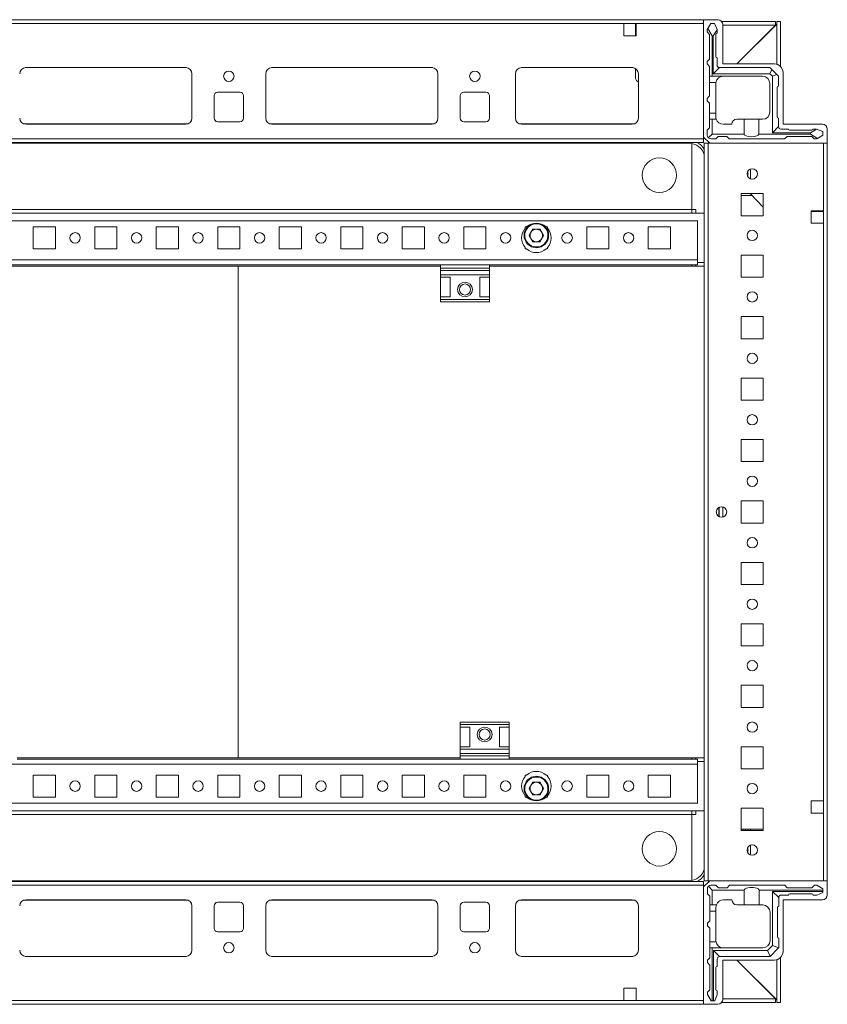
# Model space of a CAD drawing. Units: millimetres. Extents: x -85 to 11497, y 62 to 11689.
# Drawn here: x 903 to 1231, y 614 to 1014 of the extents above; entities that cross this region are included whole.
import ezdxf

# ---------------------------------------------------------------- set-up
doc = ezdxf.new("R2010")
doc.units = ezdxf.units.MM

msp = doc.modelspace()

# ---------------------------------------------------------------- linework, layer by layer
at = {"color": 7, "linetype": 'Continuous', "lineweight": 15}
for p, q in [((1180.662, 1014.393), (694.662, 1014.393)), ((1180.662, 1014.393), (1180.662, 966.643)), ((1186.412, 1014.393), (1180.662, 1014.393)), ((1187.974, 1013.643), (1209.912, 1013.643)), ((1209.912, 1013.643), (1209.912, 1012.143)), ((1211.912, 1013.643), (1210.412, 1013.643)), ((1210.412, 996.247), (1210.412, 1013.643)), ((1211.912, 995.342), (1211.912, 1013.643)), ((727.162, 1012.793), (1148.162, 1012.793)), ((1148.162, 1007.793), (1148.162, 1012.793)), ((1148.162, 1012.793), (1153.162, 1012.793)), ((1152.912, 1012.393), (1152.912, 1012.793)), ((1152.912, 1012.393), (1153.162, 1012.393)), ((1152.912, 1010.143), (1152.912, 1012.393)), ((1153.162, 1010.143), (1152.912, 1010.143)), ((1152.912, 1009.143), (1152.912, 1010.143)), ((1153.162, 1012.793), (1153.162, 1007.793)), ((1153.162, 1012.793), (1180.662, 1012.793)), ((1180.662, 965.993), (1180.662, 1012.793)), ((1182.308, 1010.765), (1182.085, 1010.393)), ((1182.085, 1010.393), (1182.085, 1009.393)), ((1183.085, 1008.393), (1182.085, 1009.393)), ((1183.585, 1012.893), (1182.308, 1010.765)), ((1182.308, 1010.765), (1184.085, 1007.893)), ((1185.085, 1012.893), (1183.585, 1012.893)), ((1184.585, 1007.893), (1186.085, 1010.317)), ((1186.085, 1010.393), (1185.085, 1012.893)), ((1186.085, 1010.317), (1186.085, 1010.393)), ((1186.085, 1008.893), (1186.085, 1010.317)), ((1188.412, 996.393), (1188.412, 1012.393)), ((1209.912, 1012.143), (1188.412, 1012.143)), ((1210.402, 1012.633), (1194.162, 996.393)), ((1194.162, 996.393), (1209.902, 1012.133)), ((1210.408, 1013.209), (1210.402, 1012.633)), ((1153.162, 1007.793), (1148.162, 1007.793)), ((1153.162, 1009.143), (1152.912, 1009.143)), ((1152.912, 1008.143), (1152.912, 1009.143)), ((1152.912, 1008.143), (1153.162, 1008.143)), ((1152.912, 1007.793), (1152.912, 1008.143)), ((1183.085, 998.393), (1183.085, 1008.393)), ((1184.085, 1007.893), (1184.085, 991.393)), ((1184.085, 1007.893), (1184.585, 1007.893)), ((1184.585, 992.393), (1184.585, 1007.893)), ((1185.585, 1008.393), (1185.585, 999.393)), ((1182.085, 997.393), (1183.085, 998.393)), ((1182.085, 997.393), (1182.085, 996.393)), ((1186.085, 998.893), (1186.085, 995.893)), ((904.939, 994.883), (970.386, 994.883)), ((905.162, 994.893), (970.162, 994.893)), ((1004.939, 994.883), (1070.386, 994.883)), ((1005.162, 994.893), (1070.162, 994.893)), ((1106.439, 994.883), (1151.886, 994.883)), ((1106.662, 994.893), (1151.662, 994.893)), ((1152.912, 990.79), (1152.912, 994.558)), ((1183.085, 995.393), (1182.085, 996.393)), ((1183.085, 995.393), (1183.085, 991.393)), ((1187.085, 994.893), (1184.585, 992.393)), ((1207.585, 994.893), (1187.085, 994.893)), ((1209.412, 996.393), (1188.412, 996.393)), ((1207.585, 994.893), (1208.317, 994.161)), ((1208.317, 994.161), (1207.585, 992.393)), ((1210.353, 992.125), (1208.317, 994.161)), ((972.662, 992.393), (972.662, 974.393)), ((1002.662, 974.393), (1002.662, 992.393)), ((1072.662, 992.393), (1072.662, 974.393)), ((1104.162, 974.393), (1104.162, 992.393)), ((1154.162, 988.944), (1153.369, 989.712)), ((1154.162, 992.393), (1154.162, 974.393)), ((1184.085, 991.393), (1183.085, 991.393)), ((1183.085, 988.893), (1183.085, 991.393)), ((1204.585, 991.393), (1184.085, 991.393)), ((1207.585, 992.393), (1184.585, 992.393)), ((1208.585, 991.393), (1207.585, 992.393)), ((1208.585, 991.393), (1210.353, 992.125)), ((1208.585, 968.393), (1208.585, 991.393)), ((1210.353, 992.125), (1211.085, 991.393)), ((1211.085, 991.393), (1211.085, 987.393)), ((1212.912, 971.893), (1212.912, 992.893)), ((1185.627, 988.893), (1183.085, 988.893)), ((1183.085, 988.893), (1183.085, 983.393)), ((1185.585, 988.393), (1185.585, 976.393)), ((1207.585, 988.393), (1207.585, 976.893)), ((1210.585, 986.893), (1210.585, 974.893)), ((981.662, 974.393), (981.662, 983.393)), ((983.162, 984.893), (992.162, 984.893)), ((993.662, 983.393), (993.662, 974.393)), ((1081.662, 974.393), (1081.662, 983.393)), ((1083.162, 984.893), (1092.162, 984.893)), ((1093.662, 983.393), (1093.662, 974.393)), ((1183.085, 983.393), (1182.085, 982.393)), ((1182.085, 982.393), (1182.085, 981.393)), ((1182.085, 981.393), (1183.085, 980.393)), ((1183.085, 980.393), (1183.085, 976.393)), ((1183.085, 976.393), (1185.585, 976.393)), ((1183.085, 973.893), (1183.085, 976.393)), ((1183.085, 970.393), (1183.085, 973.893)), ((1183.085, 973.893), (1184.085, 973.893)), ((1184.085, 973.893), (1184.085, 967.893)), ((1185.756, 973.893), (1184.085, 973.893)), ((1185.585, 976.393), (1185.585, 974.893)), ((1197.085, 973.893), (1194.085, 973.893)), ((1197.085, 967.893), (1197.085, 973.893)), ((1197.085, 973.893), (1203.085, 973.893)), ((1203.085, 973.893), (1203.085, 967.893)), ((1203.085, 973.893), (1204.585, 973.893)), ((1211.085, 974.393), (1211.085, 970.893)), ((970.162, 971.893), (905.162, 971.893)), ((992.162, 972.893), (983.162, 972.893)), ((1070.162, 971.893), (1005.162, 971.893)), ((1092.162, 972.893), (1083.162, 972.893)), ((1151.662, 971.893), (1106.662, 971.893)), ((1182.085, 969.393), (1183.085, 970.393)), ((1182.085, 967.393), (1182.085, 969.393)), ((1188.585, 971.893), (1192.085, 971.893)), ((1211.085, 970.893), (1208.585, 968.393)), ((1212.085, 969.893), (1215.085, 969.893)), ((1228.912, 971.893), (1212.912, 971.893)), ((1215.585, 969.393), (1224.585, 969.393)), ((1226.509, 969.893), (1224.085, 968.393)), ((1226.509, 969.893), (1225.085, 969.893)), ((1226.585, 969.893), (1226.509, 969.893)), ((1229.085, 968.893), (1226.585, 969.893)), ((1230.912, 964.143), (1230.912, 969.893)), ((1180.662, 965.993), (694.662, 965.993)), ((1180.662, 966.643), (1183.162, 964.143)), ((1180.662, 964.393), (1180.662, 965.993)), ((1182.524, 966.332), (1184.085, 967.893)), ((1185.585, 965.893), (1183.585, 965.893)), ((1184.085, 967.893), (1197.085, 967.893)), ((1186.585, 966.893), (1185.585, 965.893)), ((1190.085, 966.893), (1186.585, 966.893)), ((1191.085, 965.893), (1190.085, 966.893)), ((1213.585, 965.893), (1191.085, 965.893)), ((1203.085, 967.893), (1224.085, 967.893)), ((1224.085, 968.393), (1208.585, 968.393)), ((1214.585, 966.893), (1213.585, 965.893)), ((1224.585, 966.893), (1214.585, 966.893)), ((1224.085, 968.393), (1224.085, 967.893)), ((1224.085, 967.893), (1226.957, 966.116)), ((1225.585, 965.893), (1224.585, 966.893)), ((1225.585, 965.893), (1226.585, 965.893)), ((1226.585, 965.893), (1226.957, 966.116)), ((1226.957, 966.116), (1229.085, 967.393)), ((1229.085, 967.393), (1229.085, 968.893)), ((694.662, 964.393), (1180.662, 964.393)), ((1174.662, 964.143), (700.662, 964.143)), ((1175.912, 937.153), (1175.912, 964.022)), ((1175.912, 964.022), (1175.912, 937.143)), ((1182.512, 964.143), (1180.912, 964.143)), ((1180.912, 964.143), (1180.912, 664.143)), ((1182.512, 664.143), (1182.512, 964.143)), ((1182.512, 964.143), (1229.312, 964.143)), ((1183.162, 964.143), (1230.912, 964.143)), ((1229.312, 964.143), (1229.312, 936.643)), ((1230.912, 664.143), (1230.912, 964.143)), ((1199.662, 949.681), (1199.662, 953.604)), ((1198.662, 952.804), (1198.662, 950.482)), ((1204.912, 943.643), (1195.912, 943.643)), ((1195.912, 943.643), (1195.912, 934.643)), ((1200.324, 942.943), (1195.912, 942.943)), ((1199.662, 943.626), (1199.646, 943.643)), ((1199.662, 943.626), (1199.662, 943.643)), ((1204.912, 938.201), (1199.662, 943.626)), ((1204.912, 934.643), (1204.912, 943.643)), ((1180.912, 935.643), (694.412, 935.643)), ((699.412, 937.153), (1175.912, 937.153)), ((699.412, 937.143), (1175.912, 937.143)), ((1175.912, 937.143), (1175.912, 937.153)), ((1175.912, 937.143), (1175.912, 935.643)), ((1175.912, 937.143), (1177.412, 937.143)), ((1177.412, 937.143), (1177.412, 935.643)), ((1177.412, 937.143), (1177.422, 937.143)), ((1195.912, 934.643), (1204.912, 934.643)), ((1224.312, 936.643), (1224.312, 931.643)), ((1229.312, 936.643), (1224.312, 936.643)), ((1224.662, 936.393), (1224.312, 936.393)), ((1224.662, 936.643), (1224.662, 936.393)), ((1225.662, 936.393), (1224.662, 936.393)), ((1225.662, 936.643), (1225.662, 936.393)), ((1226.662, 936.393), (1225.662, 936.393)), ((1226.662, 936.393), (1226.662, 936.643)), ((1228.912, 936.393), (1226.662, 936.393)), ((1228.912, 936.643), (1228.912, 936.393)), ((1229.312, 936.393), (1228.912, 936.393)), ((1229.312, 936.643), (1229.312, 931.643)), ((1178.162, 932.643), (697.162, 932.643)), ((908.162, 930.143), (917.162, 930.143)), ((908.162, 921.143), (908.162, 930.143)), ((917.162, 930.143), (917.162, 921.143)), ((933.162, 930.143), (942.162, 930.143)), ((933.162, 921.143), (933.162, 930.143)), ((942.162, 930.143), (942.162, 921.143)), ((958.162, 930.143), (967.162, 930.143)), ((958.162, 921.143), (958.162, 930.143)), ((967.162, 930.143), (967.162, 921.143)), ((983.162, 930.143), (992.162, 930.143)), ((983.162, 921.143), (983.162, 930.143)), ((992.162, 930.143), (992.162, 921.143)), ((1008.162, 930.143), (1017.162, 930.143)), ((1008.162, 921.143), (1008.162, 930.143)), ((1017.162, 930.143), (1017.162, 921.143)), ((1033.162, 930.143), (1042.162, 930.143)), ((1033.162, 921.143), (1033.162, 930.143)), ((1042.162, 930.143), (1042.162, 921.143)), ((1058.162, 930.143), (1067.162, 930.143)), ((1058.162, 921.143), (1058.162, 930.143)), ((1067.162, 930.143), (1067.162, 921.143)), ((1083.162, 930.143), (1092.162, 930.143)), ((1083.162, 921.143), (1083.162, 930.143)), ((1092.162, 930.143), (1092.162, 921.143)), ((1108.162, 930.143), (1108.694, 930.143)), ((1108.162, 929.612), (1108.162, 930.143)), ((1109.727, 926.643), (1111.195, 929.185)), ((1111.195, 929.185), (1114.13, 929.185)), ((1114.13, 929.185), (1115.598, 926.643)), ((1116.631, 930.143), (1117.162, 930.143)), ((1117.162, 930.143), (1117.162, 929.612)), ((1133.162, 930.143), (1142.162, 930.143)), ((1133.162, 921.143), (1133.162, 930.143)), ((1142.162, 930.143), (1142.162, 921.143)), ((1158.162, 930.143), (1167.162, 930.143)), ((1158.162, 921.143), (1158.162, 930.143)), ((1167.162, 930.143), (1167.162, 921.143)), ((1178.162, 916.653), (1178.162, 932.643)), ((1224.312, 931.643), (1229.312, 931.643)), ((1229.312, 931.643), (1229.312, 696.643)), ((1111.195, 924.101), (1109.727, 926.643)), ((1115.598, 926.643), (1114.13, 924.101)), ((1108.162, 921.143), (1108.162, 921.674)), ((1114.13, 924.101), (1111.195, 924.101)), ((1117.162, 921.674), (1117.162, 921.143)), ((917.162, 921.143), (908.162, 921.143)), ((942.162, 921.143), (933.162, 921.143)), ((967.162, 921.143), (958.162, 921.143)), ((992.162, 921.143), (983.162, 921.143)), ((1017.162, 921.143), (1008.162, 921.143)), ((1042.162, 921.143), (1033.162, 921.143)), ((1067.162, 921.143), (1058.162, 921.143)), ((1092.162, 921.143), (1083.162, 921.143)), ((1108.694, 921.143), (1108.162, 921.143)), ((1117.162, 921.143), (1116.631, 921.143)), ((1142.162, 921.143), (1133.162, 921.143)), ((1167.162, 921.143), (1158.162, 921.143)), ((1204.912, 918.643), (1195.912, 918.643)), ((1195.912, 918.643), (1195.912, 909.643)), ((1204.912, 909.643), (1204.912, 918.643)), ((1178.162, 916.653), (697.162, 916.653)), ((893.662, 914.643), (1073.662, 914.643)), ((991.412, 914.143), (893.662, 914.143)), ((991.412, 714.143), (991.412, 914.143)), ((991.412, 914.143), (991.424, 914.143)), ((1073.662, 914.143), (991.424, 914.143)), ((991.424, 914.143), (991.424, 714.143)), ((1093.662, 914.643), (1073.662, 914.643)), ((1073.662, 914.643), (1073.662, 913.364)), ((1093.662, 913.364), (1073.662, 913.364)), ((1073.662, 913.364), (1073.662, 912.415)), ((1093.662, 914.643), (1178.162, 914.643)), ((1093.662, 914.643), (1093.662, 913.364)), ((1180.912, 914.143), (1093.662, 914.143)), ((1093.662, 912.415), (1093.662, 913.364)), ((1175.912, 914.643), (1175.912, 914.143)), ((1177.412, 914.643), (1177.412, 914.143)), ((1178.162, 914.643), (1178.162, 916.653)), ((1178.172, 916.653), (1178.162, 916.653)), ((1178.172, 916.653), (1178.172, 915.643)), ((1180.912, 915.643), (1178.172, 915.643)), ((1073.662, 912.415), (1093.662, 912.415)), ((1073.662, 912.415), (1073.662, 910.643)), ((1093.662, 910.643), (1073.662, 910.643)), ((1073.662, 909.643), (1073.662, 910.643)), ((1073.662, 909.643), (1077.662, 909.643)), ((1073.662, 909.643), (1073.662, 901.643)), ((1077.662, 901.643), (1077.662, 909.643)), ((1089.662, 909.643), (1093.662, 909.643)), ((1089.662, 901.643), (1089.662, 909.643)), ((1093.662, 912.415), (1093.662, 910.643)), ((1093.662, 910.643), (1093.662, 909.643)), ((1093.662, 909.643), (1093.662, 901.643)), ((1195.912, 909.643), (1204.912, 909.643)), ((1077.662, 901.643), (1073.662, 901.643)), ((1073.662, 900.643), (1073.662, 901.643)), ((1093.662, 901.643), (1089.662, 901.643)), ((1093.662, 901.643), (1093.662, 900.643)), ((1093.662, 900.643), (1073.662, 900.643)), ((1073.662, 900.643), (1073.662, 899.643)), ((1073.662, 899.643), (1093.662, 899.643)), ((1093.662, 899.643), (1093.662, 900.643)), ((1204.912, 893.643), (1195.912, 893.643)), ((1195.912, 893.643), (1195.912, 884.643)), ((1204.912, 884.643), (1204.912, 893.643)), ((1195.912, 884.643), (1204.912, 884.643)), ((1204.912, 868.643), (1195.912, 868.643)), ((1195.912, 868.643), (1195.912, 859.643)), ((1204.912, 859.643), (1204.912, 868.643)), ((1195.912, 859.643), (1204.912, 859.643)), ((1204.912, 843.643), (1195.912, 843.643)), ((1195.912, 843.643), (1195.912, 834.643)), ((1204.912, 834.643), (1204.912, 843.643)), ((1195.912, 834.643), (1204.912, 834.643)), ((1204.912, 818.643), (1195.912, 818.643)), ((1195.912, 818.643), (1195.912, 809.643)), ((1204.912, 809.643), (1204.912, 818.643)), ((1186.912, 812.268), (1186.912, 816.018)), ((1195.912, 809.643), (1204.912, 809.643)), ((1204.912, 793.643), (1195.912, 793.643)), ((1195.912, 793.643), (1195.912, 784.643)), ((1204.912, 784.643), (1204.912, 793.643)), ((1195.912, 784.643), (1204.912, 784.643)), ((1204.912, 768.643), (1195.912, 768.643)), ((1195.912, 768.643), (1195.912, 759.643)), ((1204.912, 759.643), (1204.912, 768.643)), ((1195.912, 759.643), (1204.912, 759.643)), ((1204.912, 743.643), (1195.912, 743.643)), ((1195.912, 743.643), (1195.912, 734.643)), ((1204.912, 734.643), (1204.912, 743.643)), ((1195.912, 734.643), (1204.912, 734.643)), ((1101.662, 728.643), (1081.662, 728.643)), ((1081.662, 728.643), (1081.662, 727.643)), ((1081.662, 727.643), (1101.662, 727.643)), ((1081.662, 726.643), (1081.662, 727.643)), ((1081.662, 726.643), (1085.662, 726.643)), ((1081.662, 718.643), (1081.662, 726.643)), ((1085.662, 726.643), (1085.662, 718.643)), ((1097.662, 726.643), (1101.662, 726.643)), ((1097.662, 726.643), (1097.662, 718.643)), ((1101.662, 727.643), (1101.662, 728.643)), ((1101.662, 727.643), (1101.662, 726.643)), ((1101.662, 718.643), (1101.662, 726.643)), ((1085.662, 718.643), (1081.662, 718.643)), ((1081.662, 717.643), (1081.662, 718.643)), ((1081.662, 717.643), (1101.662, 717.643)), ((1081.662, 715.871), (1081.662, 717.643)), ((1101.662, 718.643), (1097.662, 718.643)), ((1101.662, 718.643), (1101.662, 717.643)), ((1101.662, 715.871), (1101.662, 717.643)), ((1204.912, 718.643), (1195.912, 718.643)), ((1195.912, 718.643), (1195.912, 709.643)), ((1204.912, 709.643), (1204.912, 718.643)), ((901.662, 714.143), (991.412, 714.143)), ((1081.662, 713.643), (901.662, 713.643)), ((991.412, 714.143), (991.424, 714.143)), ((991.424, 714.143), (1081.662, 714.143)), ((1101.662, 715.871), (1081.662, 715.871)), ((1081.662, 715.871), (1081.662, 714.922)), ((1081.662, 713.643), (1081.662, 714.922)), ((1081.662, 714.922), (1101.662, 714.922)), ((1081.662, 713.643), (1101.662, 713.643)), ((1101.662, 714.922), (1101.662, 715.871)), ((1101.662, 713.643), (1101.662, 714.922)), ((1101.662, 714.143), (1180.912, 714.143)), ((1178.162, 713.643), (1101.662, 713.643)), ((1175.912, 714.143), (1175.912, 713.643)), ((1177.412, 714.143), (1177.412, 713.643)), ((1178.162, 711.633), (1178.162, 713.643)), ((697.162, 711.633), (1178.162, 711.633)), ((1178.162, 695.643), (1178.162, 711.633)), ((1178.162, 711.633), (1178.172, 711.633)), ((1178.172, 712.643), (1178.172, 711.633)), ((1178.172, 712.643), (1180.912, 712.643)), ((1195.912, 709.643), (1204.912, 709.643)), ((908.162, 707.143), (917.162, 707.143)), ((908.162, 698.143), (908.162, 707.143)), ((917.162, 707.143), (917.162, 698.143)), ((933.162, 707.143), (942.162, 707.143)), ((933.162, 698.143), (933.162, 707.143)), ((942.162, 707.143), (942.162, 698.143)), ((958.162, 707.143), (967.162, 707.143)), ((958.162, 698.143), (958.162, 707.143)), ((967.162, 707.143), (967.162, 698.143)), ((983.162, 707.143), (992.162, 707.143)), ((983.162, 698.143), (983.162, 707.143)), ((992.162, 707.143), (992.162, 698.143)), ((1008.162, 707.143), (1017.162, 707.143)), ((1008.162, 698.143), (1008.162, 707.143)), ((1017.162, 707.143), (1017.162, 698.143)), ((1033.162, 707.143), (1042.162, 707.143)), ((1033.162, 698.143), (1033.162, 707.143)), ((1042.162, 707.143), (1042.162, 698.143)), ((1058.162, 707.143), (1067.162, 707.143)), ((1058.162, 698.143), (1058.162, 707.143)), ((1067.162, 707.143), (1067.162, 698.143)), ((1083.162, 707.143), (1092.162, 707.143)), ((1083.162, 698.143), (1083.162, 707.143)), ((1092.162, 707.143), (1092.162, 698.143)), ((1108.162, 707.143), (1108.694, 707.143)), ((1108.162, 706.612), (1108.162, 707.143)), ((1116.631, 707.143), (1117.162, 707.143)), ((1117.162, 707.143), (1117.162, 706.612)), ((1133.162, 707.143), (1142.162, 707.143)), ((1133.162, 698.143), (1133.162, 707.143)), ((1142.162, 707.143), (1142.162, 698.143)), ((1158.162, 707.143), (1167.162, 707.143)), ((1158.162, 698.143), (1158.162, 707.143)), ((1167.162, 707.143), (1167.162, 698.143)), ((1109.727, 701.643), (1111.195, 704.185)), ((1111.195, 699.101), (1109.727, 701.643)), ((1111.195, 704.185), (1114.13, 704.185)), ((1114.13, 704.185), (1115.598, 701.643)), ((1115.598, 701.643), (1114.13, 699.101)), ((917.162, 698.143), (908.162, 698.143)), ((942.162, 698.143), (933.162, 698.143)), ((967.162, 698.143), (958.162, 698.143)), ((992.162, 698.143), (983.162, 698.143)), ((1017.162, 698.143), (1008.162, 698.143)), ((1042.162, 698.143), (1033.162, 698.143)), ((1067.162, 698.143), (1058.162, 698.143)), ((1092.162, 698.143), (1083.162, 698.143)), ((1108.162, 698.143), (1108.162, 698.674)), ((1108.694, 698.143), (1108.162, 698.143)), ((1114.13, 699.101), (1111.195, 699.101)), ((1117.162, 698.143), (1116.631, 698.143)), ((1117.162, 698.674), (1117.162, 698.143)), ((1142.162, 698.143), (1133.162, 698.143)), ((1167.162, 698.143), (1158.162, 698.143)), ((697.162, 695.643), (1178.162, 695.643)), ((1204.912, 693.643), (1195.912, 693.643)), ((1195.912, 693.643), (1195.912, 684.643)), ((1204.912, 684.643), (1204.912, 693.643)), ((1224.312, 696.643), (1224.312, 691.643)), ((1229.312, 696.643), (1224.312, 696.643)), ((1229.312, 696.643), (1229.312, 691.643)), ((694.412, 692.643), (1180.912, 692.643)), ((1175.912, 691.143), (699.412, 691.143)), ((1175.912, 691.133), (699.412, 691.133)), ((1175.912, 692.643), (1175.912, 691.143)), ((1175.912, 691.143), (1175.912, 691.133)), ((1175.912, 691.143), (1177.412, 691.143)), ((1175.912, 691.143), (1175.912, 664.264)), ((1175.912, 664.264), (1175.912, 691.133)), ((1177.412, 692.643), (1177.412, 691.143)), ((1177.412, 691.143), (1177.422, 691.143)), ((1224.312, 691.643), (1229.312, 691.643)), ((1229.312, 691.643), (1229.312, 664.143)), ((1195.912, 685.093), (1204.65, 685.093)), ((1195.912, 685.092), (1196.65, 685.092)), ((1196.65, 685.092), (1196.65, 684.643)), ((1196.65, 685.092), (1197.65, 685.092)), ((1197.65, 685.092), (1197.65, 684.643)), ((1197.65, 685.092), (1198.65, 685.092)), ((1198.65, 684.643), (1198.65, 685.092)), ((1198.65, 685.092), (1199.65, 685.092)), ((1199.65, 684.643), (1199.65, 685.092)), ((1199.65, 685.092), (1204.912, 685.092)), ((1204.65, 685.093), (1204.912, 685.093)), ((1195.912, 684.643), (1204.912, 684.643)), ((1198.65, 675.501), (1198.65, 677.784)), ((1199.65, 674.686), (1199.65, 678.6)), ((1180.662, 663.893), (694.662, 663.893)), ((694.662, 662.293), (1180.662, 662.293)), ((700.662, 664.143), (1174.662, 664.143)), ((1180.662, 661.643), (1183.162, 664.143)), ((1180.662, 662.293), (1180.662, 663.893)), ((1180.662, 615.493), (1180.662, 662.293)), ((1180.662, 613.893), (1180.662, 661.643)), ((1180.912, 664.143), (1182.512, 664.143)), ((1182.162, 660.833), (1182.162, 658.833)), ((1229.312, 664.143), (1182.512, 664.143)), ((1184.162, 660.333), (1182.602, 661.893)), ((1183.162, 664.143), (1230.912, 664.143)), ((1185.662, 662.333), (1183.662, 662.333)), ((1185.662, 662.333), (1186.662, 661.333)), ((1190.162, 661.333), (1186.662, 661.333)), ((1190.162, 661.333), (1191.162, 662.333)), ((1213.662, 662.333), (1191.162, 662.333)), ((1213.662, 662.333), (1214.662, 661.333)), ((1224.662, 661.333), (1214.662, 661.333)), ((1224.662, 661.333), (1225.662, 662.333)), ((1225.662, 662.333), (1226.662, 662.333)), ((1229.162, 660.833), (1226.662, 662.333)), ((1229.162, 660.833), (1229.162, 660.333)), ((1230.912, 664.143), (1230.912, 658.393)), ((1183.162, 657.833), (1182.162, 658.833)), ((1183.162, 657.833), (1183.162, 654.333)), ((1197.162, 660.333), (1184.162, 660.333)), ((1184.162, 660.333), (1184.162, 654.333)), ((1197.162, 654.333), (1197.162, 660.333)), ((1203.162, 660.333), (1203.162, 654.333)), ((1229.162, 660.333), (1203.162, 660.333)), ((1208.662, 659.833), (1229.162, 659.833)), ((1208.662, 637.833), (1208.662, 659.833)), ((1208.662, 659.833), (1211.162, 657.333)), ((1211.162, 653.833), (1211.162, 657.333)), ((1212.162, 658.333), (1215.162, 658.333)), ((1215.662, 658.833), (1224.662, 658.833)), ((1226.662, 658.333), (1225.162, 658.333)), ((1226.662, 658.333), (1229.162, 659.333)), ((1229.162, 659.833), (1229.162, 660.333)), ((1229.162, 659.833), (1229.162, 659.333)), ((905.162, 656.393), (970.162, 656.393)), ((972.662, 653.893), (972.662, 635.893)), ((981.662, 644.893), (981.662, 653.893)), ((983.162, 655.393), (992.162, 655.393)), ((993.662, 653.893), (993.662, 644.893)), ((1002.662, 635.893), (1002.662, 653.893)), ((1005.162, 656.393), (1070.162, 656.393)), ((1072.662, 653.893), (1072.662, 635.893)), ((1081.662, 644.893), (1081.662, 653.893)), ((1083.162, 655.393), (1092.162, 655.393)), ((1093.662, 653.893), (1093.662, 644.893)), ((1104.162, 653.893), (1104.162, 635.893)), ((1151.662, 656.393), (1106.662, 656.393)), ((1154.162, 635.893), (1154.162, 653.893)), ((1184.162, 654.333), (1183.162, 654.333)), ((1183.162, 654.333), (1183.162, 651.833)), ((1185.834, 654.333), (1184.162, 654.333)), ((1185.662, 653.333), (1185.662, 651.833)), ((1188.662, 656.333), (1192.162, 656.333)), ((1197.162, 654.333), (1194.162, 654.333)), ((1203.162, 654.333), (1197.162, 654.333)), ((1204.662, 654.333), (1203.162, 654.333)), ((1210.662, 641.333), (1210.662, 653.333)), ((1228.912, 656.393), (1212.912, 656.393)), ((1212.912, 656.393), (1212.912, 635.393)), ((1185.662, 651.833), (1183.162, 651.833)), ((1183.162, 651.833), (1183.162, 647.833)), ((1185.662, 639.833), (1185.662, 651.833)), ((1207.662, 651.333), (1207.662, 639.833)), ((1183.162, 647.833), (1182.162, 646.833)), ((1182.162, 646.833), (1182.162, 645.833)), ((1182.162, 645.833), (1183.162, 644.833)), ((1183.162, 644.833), (1183.162, 639.333)), ((992.162, 643.393), (983.162, 643.393)), ((1092.162, 643.393), (1083.162, 643.393)), ((1211.162, 636.833), (1211.162, 640.833)), ((1183.162, 639.333), (1185.704, 639.333)), ((1183.162, 639.333), (1183.162, 636.833)), ((1183.162, 636.833), (1183.162, 632.833)), ((1183.162, 636.833), (1184.162, 636.833)), ((1184.162, 636.833), (1184.162, 615.333)), ((1188.162, 636.833), (1184.162, 636.833)), ((1188.162, 636.833), (1188.162, 636.875)), ((1204.662, 636.833), (1188.662, 636.833)), ((1206.662, 635.833), (1208.662, 637.833)), ((1207.688, 633.358), (1211.137, 636.807)), ((1208.662, 637.833), (1211.137, 636.807)), ((1211.162, 636.833), (1211.137, 636.807)), ((970.386, 633.403), (904.939, 633.403)), ((970.162, 633.393), (905.162, 633.393)), ((1070.386, 633.403), (1004.939, 633.403)), ((1070.162, 633.393), (1005.162, 633.393)), ((1151.886, 633.403), (1106.439, 633.403)), ((1106.662, 633.393), (1151.662, 633.393)), ((1182.162, 631.833), (1183.162, 632.833)), ((1184.662, 635.833), (1206.662, 635.833)), ((1184.662, 615.333), (1184.662, 635.833)), ((1187.162, 633.333), (1184.662, 635.833)), ((1187.162, 633.333), (1207.662, 633.333)), ((1206.662, 635.833), (1207.688, 633.358)), ((1207.688, 633.358), (1207.662, 633.333)), ((1211.912, 614.643), (1211.912, 632.943)), ((1182.162, 631.833), (1182.162, 630.833)), ((1183.162, 629.833), (1182.162, 630.833)), ((1183.162, 629.833), (1183.162, 619.833)), ((1185.662, 628.833), (1185.662, 619.833)), ((1186.162, 632.333), (1186.162, 629.333)), ((1209.412, 631.893), (1188.412, 631.893)), ((1188.412, 631.893), (1188.412, 615.893)), ((1209.902, 616.153), (1194.162, 631.893)), ((1194.162, 631.893), (1210.402, 615.653)), ((1210.412, 614.643), (1210.412, 632.039)), ((1148.162, 620.493), (1148.162, 615.493)), ((1153.162, 620.493), (1148.162, 620.493)), ((1153.162, 615.493), (1153.162, 620.493)), ((1182.162, 618.833), (1183.162, 619.833)), ((1182.162, 617.833), (1182.162, 618.833)), ((1182.162, 617.833), (1183.662, 615.333)), ((1186.162, 617.833), (1185.162, 615.333)), ((1186.162, 617.833), (1186.162, 619.333)), ((694.662, 613.893), (1180.662, 613.893)), ((1148.162, 615.493), (727.162, 615.493)), ((1148.162, 615.493), (1153.162, 615.493)), ((1180.662, 615.493), (1153.162, 615.493)), ((1186.412, 613.893), (1180.662, 613.893)), ((1184.162, 615.333), (1183.662, 615.333)), ((1184.162, 615.333), (1184.662, 615.333)), ((1184.662, 615.333), (1185.162, 615.333)), ((1209.912, 614.643), (1187.974, 614.643)), ((1188.412, 616.143), (1209.912, 616.143)), ((1209.912, 614.643), (1209.912, 616.143)), ((1210.402, 615.653), (1210.408, 615.077)), ((1211.912, 614.643), (1210.412, 614.643))]:
    msp.add_line(p, q, dxfattribs=at)
at = {"color": 8, "linetype": 'Continuous', "lineweight": 15}
for p, q in [((1209.902, 1012.133), (1188.412, 1012.133)), ((1210.402, 1012.633), (1210.402, 996.25)), ((970.862, 971.993), (904.462, 971.993)), ((1070.862, 971.993), (1004.462, 971.993)), ((1152.362, 971.993), (1105.962, 971.993)), ((1174.662, 964.393), (1174.662, 964.143)), ((1177.422, 935.643), (1177.422, 937.143)), ((1177.422, 914.143), (1177.422, 914.643)), ((1186.812, 812.325), (1186.812, 815.961)), ((1188.512, 812.104), (1188.512, 816.181)), ((1177.422, 713.643), (1177.422, 714.143)), ((1177.422, 691.143), (1177.422, 692.643)), ((1204.65, 685.092), (1204.65, 685.093)), ((1174.662, 663.893), (1174.662, 664.143)), ((904.462, 656.293), (970.862, 656.293)), ((1004.462, 656.293), (1070.862, 656.293)), ((1105.962, 656.293), (1152.362, 656.293)), ((1210.402, 632.036), (1210.402, 615.653)), ((1188.412, 616.153), (1209.902, 616.153))]:
    msp.add_line(p, q, dxfattribs=at)
at = {"color": 7, "linetype": 'Continuous', "lineweight": 15}
for centre, radius in [((987.662, 991.393), 2.125), ((1087.662, 991.393), 2.125), ((1162.662, 951.143), 7), ((1200.412, 951.643), 2.1), ((1112.662, 926.643), 5), ((925.162, 925.643), 2.125), ((950.162, 925.643), 2.125), ((975.162, 925.643), 2.125), ((1000.162, 925.643), 2.125), ((1025.162, 925.643), 2.125), ((1050.162, 925.643), 2.125), ((1075.162, 925.643), 2.125), ((1100.162, 925.643), 2.125), ((1125.162, 925.643), 2.125), ((1150.162, 925.643), 2.125), ((1200.412, 926.643), 2.1), ((1083.662, 904.643), 3), ((1083.662, 904.643), 2.25), ((1200.412, 901.643), 2.1), ((1200.412, 876.643), 2.1), ((1200.412, 851.643), 2.1), ((1200.412, 826.643), 2.1), ((1187.912, 814.143), 2.125), ((1200.412, 801.643), 2.1), ((1200.412, 776.643), 2.1), ((1200.412, 751.643), 2.1), ((1091.662, 723.643), 3), ((1091.662, 723.643), 2.25), ((1200.412, 726.643), 2.1), ((1112.662, 701.643), 5), ((925.162, 702.643), 2.125), ((950.162, 702.643), 2.125), ((975.162, 702.643), 2.125), ((1000.162, 702.643), 2.125), ((1025.162, 702.643), 2.125), ((1050.162, 702.643), 2.125), ((1075.162, 702.643), 2.125), ((1100.162, 702.643), 2.125), ((1125.162, 702.643), 2.125), ((1150.162, 702.643), 2.125), ((1200.412, 701.643), 2.1), ((1162.662, 677.143), 7), ((1200.412, 676.643), 2.1), ((987.662, 636.893), 2.125), ((1087.662, 636.893), 2.125)]:
    msp.add_circle(centre, radius, dxfattribs=at)
for centre, radius, start, end in [((1186.412, 1012.393), 2, 0, 90), ((1209.919, 1012.127), 0.0175, 111.23763, 158.84782), ((1186.085, 1008.393), 0.5, 90, 180), ((1186.085, 999.393), 0.5, 180, 270), ((905.162, 992.393), 2.5, 90, 180), ((970.162, 992.393), 2.5, 0, 90), ((1005.162, 992.393), 2.5, 90, 180), ((1070.162, 992.393), 2.5, 0, 90), ((1106.662, 992.393), 2.5, 90, 180), ((1151.662, 992.393), 2.5, 0, 90), ((1187.085, 995.893), 1, 180, 270), ((1209.412, 992.893), 3.5, 0, 90), ((1154.412, 990.79), 1.5, 180, 225.93919), ((1188.585, 988.393), 3, 89.99842, 170.4077), ((1204.585, 988.393), 3, 0, 90), ((1188.585, 988.393), 3, 170.40593, 180), ((1211.085, 986.893), 0.5, 90, 180), ((983.162, 983.393), 1.5, 90, 180), ((992.162, 983.393), 1.5, 0, 90), ((1083.162, 983.393), 1.5, 90, 180), ((1092.162, 983.393), 1.5, 0, 90), ((905.162, 974.393), 2.5, 180, 270), ((970.162, 974.393), 2.5, 270, 0), ((983.162, 974.393), 1.5, 180, 270), ((992.162, 974.393), 1.5, 270, 0), ((1005.162, 974.393), 2.5, 180, 270), ((1070.162, 974.393), 2.5, 270, 0), ((1083.162, 974.393), 1.5, 180, 270), ((1092.162, 974.393), 1.5, 270, 0), ((1106.662, 974.393), 2.5, 180, 270), ((1151.662, 974.393), 2.5, 270, 0), ((1188.585, 974.893), 3, 180.00003, 199.47109), ((1188.585, 974.893), 3, 199.47122, 270), ((1194.085, 971.893), 2, 90, 180), ((1204.585, 976.893), 3, 270, 0), ((1211.085, 974.893), 0.5, 180, 270), ((1212.085, 970.893), 1, 180, 270), ((1215.585, 969.893), 0.5, 180, 270), ((1224.585, 969.893), 0.5, 270, 0), ((1228.912, 969.893), 2, 0, 90), ((1183.585, 967.393), 1.5, 180, 225), ((1183.585, 967.393), 1.5, 225, 270), ((1174.662, 957.643), 6.5, 15.94237, 90), ((1112.662, 925.643), 6, 138.59038, 221.40962), ((1112.662, 926.643), 4.7, 29.99994, 210.00004), ((1112.662, 925.643), 6, 48.59038, 131.40962), ((1112.662, 926.643), 2.542, 90, 150), ((1112.662, 926.643), 2.542, 30, 90), ((1112.662, 925.643), 6, 318.59038, 41.40962), ((1112.662, 926.643), 4.7, 210.00005, 29.99992), ((1112.662, 926.643), 2.542, 150, 210), ((1112.662, 926.643), 2.542, 210, 270), ((1112.662, 926.643), 2.542, 270, 330), ((1112.662, 926.643), 2.542, 330, 30), ((1112.662, 925.643), 6, 228.59038, 311.40962), ((1112.662, 702.643), 6, 138.59038, 221.40962), ((1112.662, 701.643), 4.7, 330.00013, 149.99982), ((1112.662, 702.643), 6, 48.59038, 131.40962), ((1112.662, 702.643), 6, 318.59038, 41.40962), ((1112.662, 701.643), 4.7, 149.99986, 330.00008), ((1112.662, 701.643), 2.542, 150, 210), ((1112.662, 701.643), 2.542, 90, 150), ((1112.662, 701.643), 2.542, 30, 90), ((1112.662, 701.643), 2.542, 330, 30), ((1112.662, 702.643), 6, 228.59038, 311.40962), ((1112.662, 701.643), 2.542, 210, 270), ((1112.662, 701.643), 2.542, 270, 330), ((1174.662, 670.643), 6.5, 270, 344.05763), ((1183.662, 660.833), 1.5, 135, 180), ((1183.662, 660.833), 1.5, 90, 135), ((1212.162, 657.333), 1, 90, 180), ((1215.662, 658.333), 0.5, 90, 180), ((1224.662, 658.333), 0.5, 0, 90), ((1228.912, 658.393), 2, 270, 0), ((905.162, 653.893), 2.5, 90, 180), ((970.162, 653.893), 2.5, 0, 90), ((983.162, 653.893), 1.5, 90, 180), ((992.162, 653.893), 1.5, 0, 90), ((1005.162, 653.893), 2.5, 90, 180), ((1070.162, 653.893), 2.5, 0, 90), ((1083.162, 653.893), 1.5, 90, 180), ((1092.162, 653.893), 1.5, 0, 90), ((1106.662, 653.893), 2.5, 90, 180), ((1151.662, 653.893), 2.5, 0, 90), ((1188.662, 653.333), 3, 160.52813, 180.0005), ((1188.662, 653.333), 3, 90, 160.52878), ((1194.162, 656.333), 2, 180, 270), ((1204.662, 651.333), 3, 0, 90), ((1211.162, 653.333), 0.5, 90, 180), ((983.162, 644.893), 1.5, 180, 270), ((992.162, 644.893), 1.5, 270, 0), ((1083.162, 644.893), 1.5, 180, 270), ((1092.162, 644.893), 1.5, 270, 0), ((1211.162, 641.333), 0.5, 180, 270), ((1188.662, 639.833), 3, 180, 189.59407), ((1188.662, 639.833), 3, 189.59429, 260.40571), ((1188.662, 639.833), 3, 260.40593, 270), ((1204.662, 639.833), 3, 270, 0), ((905.162, 635.893), 2.5, 180, 270), ((970.162, 635.893), 2.5, 270, 0), ((1005.162, 635.893), 2.5, 180, 270), ((1070.162, 635.893), 2.5, 270, 0), ((1106.662, 635.893), 2.5, 180, 270), ((1151.662, 635.893), 2.5, 270, 0), ((1187.162, 632.333), 1, 90, 180), ((1209.412, 635.393), 3.5, 270, 0), ((1186.162, 628.833), 0.5, 90, 180), ((1186.162, 619.833), 0.5, 180, 270), ((1186.412, 615.893), 2, 270, 0), ((1209.919, 616.159), 0.0175, 201.16534, 248.83466)]:
    msp.add_arc(centre, radius, start, end, dxfattribs=at)
at = {"color": 8, "linetype": 'Continuous', "lineweight": 15}
for centre, start, end in [((1174.662, 957.643), 33.55731, 64.15807), ((1174.662, 670.643), 295.84193, 326.44269)]:
    msp.add_arc(centre, 7.5, start, end, dxfattribs=at)
at = {"color": 7, "linetype": 'Continuous', "lineweight": 15}
for centre, start_param, end_param in [((1200.085, 967.893), 3.1415927, 6.2831853), ((1200.162, 660.333), 0, 3.1415927)]:
    msp.add_ellipse(centre, major_axis=(3, 0), ratio=0.3639702, start_param=start_param, end_param=end_param, dxfattribs=at)

doc.saveas('drawing.dxf')
